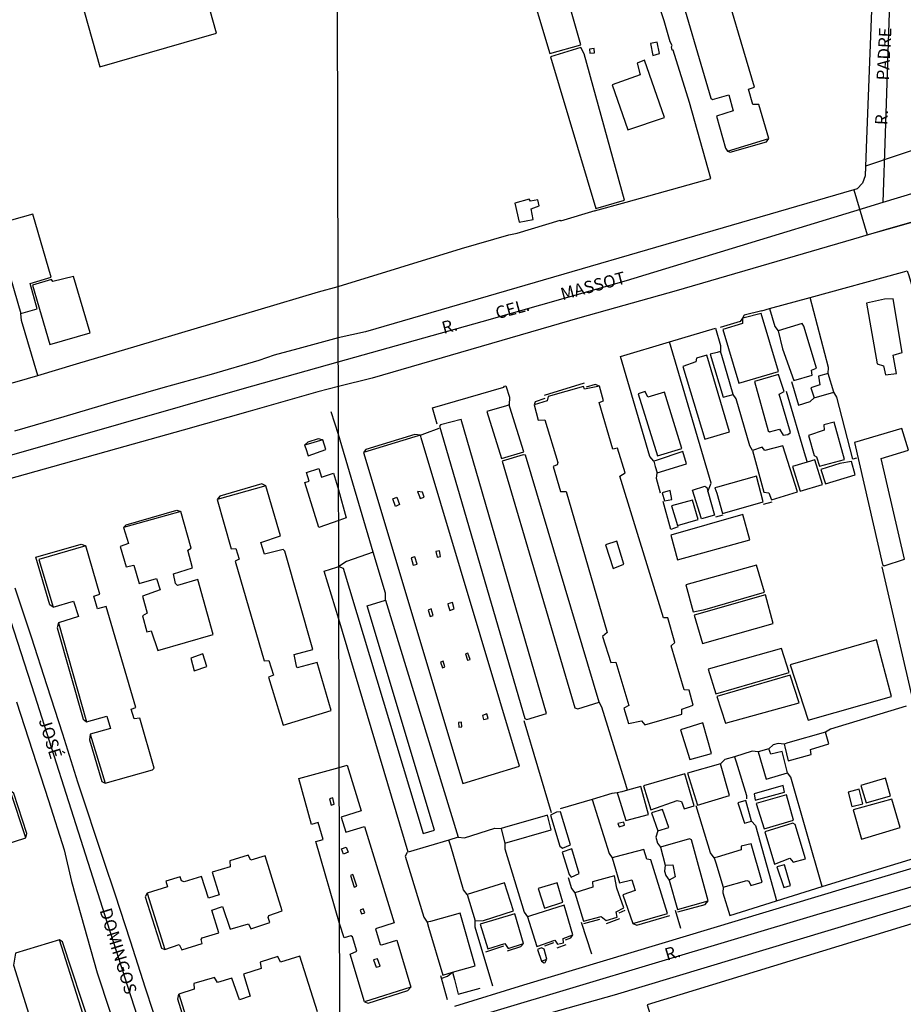
# Model space of a CAD drawing. Units: millimetres. Extents: x 176992 to 355512, y 94 to 1668715441.
# Drawn here: x 354483 to 354662, y 3337546 to 3337745 of the extents above; entities that cross this region are included whole.
import ezdxf
from ezdxf.enums import TextEntityAlignment as Align

# ---------------------------------------------------------------- set-up
doc = ezdxf.new("R2010")
doc.units = ezdxf.units.MM
doc.header["$LTSCALE"] = 10
for name, color, linetype in [('V-AREA_VERDE', 3, 'Continuous'), ('V-CRUZAMENTO', 1, 'Continuous'), ('V-EDIFICACAO', 2, 'Continuous'), ('V-EIXO_DE_LOGRADOURO', 3, 'Continuous'), ('V-LOTE', 1, 'Continuous'), ('V-NOME_DOS_LOGRADOUROS', 7, 'Continuous'), ('V-QUADRA', 6, 'Continuous'), ('V-TESTADA', 141, 'Continuous'), ('X-LIMITE_1000', 7, 'Continuous')]:
    doc.layers.add(name, color=color, linetype=linetype)
doc.styles.get("Standard").update_dxf_attribs({"font": 'ARIAL.TTF'})

# ---------------------------------------------------------------- blocks, each defined once
blk = doc.blocks.new('872FIIIP_img_geo')
at = {"layer": 'V-AREA_VERDE'}
blk.add_lwpolyline([(177467.34, 1668886.74), (177497.16, 1668898.95), (177533.88, 1668913.02), (177534.88, 1668913.41), (177534.88, 1668913.41), (177534.54, 1668914.41), (177523.32, 1668947.63), (177522.59, 1668948.94), (177521.59, 1668949.4), (177487.19, 1668939.45), (177409.45, 1668915.66), (177423.42, 1668870.28), (177467.34, 1668886.74)], close=True, dxfattribs=at)
at = {"layer": 'V-CRUZAMENTO'}
blk.add_lwpolyline([(177471.23, 1669086.24), (177469.7, 1669086.08), (177468.98, 1669086.27), (177468.48, 1669086.64), (177468.22, 1669087.1), (177467.18, 1669090.21), (177453.76, 1669085.69), (177453.68, 1669083.73), (177453.12, 1669082.25), (177452.07, 1669081.09), (177451.4, 1669080.89), (177454.08, 1669071.75), (177458.42, 1669073.02), (177463.88, 1669074.53), (177465.6, 1669074.77), (177467.41, 1669075.26), (177473.95, 1669077.23)], close=True, dxfattribs=at)
at = {"layer": 'V-EDIFICACAO'}
for points in [[(177276.07, 1669185.16), (177298.45, 1669105.81), (177322.16, 1669112.69), (177299.85, 1669191.84), (177276.07, 1669185.16)], [(177391.33, 1669126.65), (177384.95, 1669124.59), (177389.72, 1669108.56), (177396, 1669110.29), (177391.33, 1669126.65)], [(177410.12, 1669110.58), (177410.61, 1669108.15), (177411.95, 1669108.51), (177411.48, 1669110.83), (177410.12, 1669110.58)], [(177396.01, 1669109.73), (177389.86, 1669107.85), (177399.04, 1669077.1), (177404.84, 1669078.83), (177396.7, 1669108.49), (177396.01, 1669109.73)], [(177397.79, 1669109.44), (177397.87, 1669108.58), (177398.77, 1669108.7), (177398.71, 1669109.58), (177397.79, 1669109.44)], [(177408.92, 1669107.18), (177407.42, 1669106.6), (177408.03, 1669104.21), (177402.36, 1669102.16), (177405.58, 1669093.05), (177412.97, 1669095.57), (177408.92, 1669107.18)], [(177382.6, 1669078.23), (177383.52, 1669074.37), (177386.33, 1669074.9), (177385.96, 1669077.07), (177387.54, 1669077.67), (177387.32, 1669078.89), (177385.83, 1669078.62), (177385.55, 1669078.99), (177382.6, 1669078.23)], [(177277.18, 1669073.85), (177277.34, 1669073.3), (177282.46, 1669055.81), (177285.79, 1669056.78), (177284.32, 1669061.88), (177288.64, 1669063.18), (177284.9, 1669075.96), (177277.85, 1669074.03), (177277.18, 1669073.85)], [(177288.92, 1669062.31), (177288.65, 1669062.72), (177284.82, 1669061.59), (177288.34, 1669049.56), (177296.5, 1669051.91), (177293.17, 1669063.36), (177288.92, 1669062.31)], [(177457.58, 1669058.72), (177453.95, 1669057.93), (177456.14, 1669045.64), (177457.4, 1669045.24), (177457.79, 1669043.39), (177460, 1669043.67), (177459.32, 1669047.4), (177461.21, 1669047.92), (177459.37, 1669058.8), (177457.58, 1669058.72)], [(177428.78, 1669054.86), (177428.81, 1669054.2), (177428.82, 1669053.83), (177424.8, 1669052.57), (177428.06, 1669041.72), (177436.08, 1669044.08), (177432.61, 1669055.86), (177429.16, 1669054.96), (177428.78, 1669054.86)], [(177441.27, 1669053.29), (177440.88, 1669053.82), (177436.02, 1669052.33), (177436.94, 1669048.67), (177439.2, 1669042.23), (177442.94, 1669043.35), (177442.82, 1669044.31), (177443.83, 1669044.73), (177441.27, 1669053.29)], [(177421.6, 1669047.4), (177419.49, 1669046.8), (177419.35, 1669046.01), (177416.67, 1669045.11), (177421.16, 1669030.35), (177426.19, 1669031.85), (177421.6, 1669047.4)], [(177424.34, 1669048.12), (177423.63, 1669047.93), (177422.26, 1669047.56), (177424.87, 1669038.86), (177426.89, 1669039.44), (177424.58, 1669047.31), (177424.34, 1669048.12)], [(177431.25, 1669042.06), (177434.02, 1669032.07), (177434.29, 1669031.87), (177436.32, 1669032.4), (177437.05, 1669031.14), (177438, 1669031.3), (177438.52, 1669031.73), (177436.24, 1669039.5), (177437.25, 1669040.02), (177436.12, 1669043.46), (177431.25, 1669042.06)], [(177444.48, 1669041.39), (177442.67, 1669040.73), (177443.3, 1669038.74), (177447.32, 1669039.88), (177446.2, 1669043.68), (177444.2, 1669043.11), (177444.48, 1669041.39)], [(177403.95, 1669022.88), (177404.99, 1669023.53), (177403.47, 1669028.52), (177402.5, 1669028.34), (177399.76, 1669037.8), (177400.61, 1669038.13), (177399.78, 1669041.08), (177396.74, 1669040.48), (177396.53, 1669041.04), (177389.37, 1669038.98), (177389.2, 1669038.13), (177386.54, 1669037.33), (177387.35, 1669034.23), (177388.75, 1669034.27), (177391.33, 1669025.59), (177391.22, 1669025.16), (177390.41, 1669024.84), (177391.88, 1669019.73), (177393.04, 1669019.72), (177401.34, 1668991.18), (177400.43, 1668990.37), (177402.11, 1668985.06), (177403.12, 1668985.11), (177405.72, 1668976.35), (177404.75, 1668975.84), (177405.67, 1668972.72), (177408.33, 1668973.22), (177408.97, 1668972.41), (177416.47, 1668974.57), (177416.49, 1668975.61), (177418.82, 1668976.41), (177417.99, 1668979.44), (177416.98, 1668979.55), (177414.35, 1668988.46), (177415.1, 1668989.11), (177413.67, 1668994.14), (177412.8, 1668994.11), (177403.95, 1669022.88)], [(177412.96, 1669039.87), (177409.57, 1669038.89), (177409.08, 1669040), (177407.67, 1669039.55), (177411.56, 1669026.94), (177416.53, 1669028.44), (177412.96, 1669039.87)], [(177381.48, 1669037.3), (177380.91, 1669037.13), (177376.94, 1669035.93), (177379.93, 1669026.44), (177384.46, 1669027.8), (177381.61, 1669036.87), (177381.48, 1669037.3)], [(177371.72, 1669034.36), (177367.56, 1669033.26), (177367.37, 1669032.99), (177384.69, 1668973.72), (177385.09, 1668973.55), (177389.07, 1668974.76), (177371.72, 1669034.36)], [(177442.16, 1669031.12), (177443.33, 1669027.07), (177443.8, 1669026.78), (177444.4, 1669024.89), (177449.46, 1669026.25), (177447.36, 1669033.78), (177445.3, 1669033.26), (177445.36, 1669032.17), (177442.16, 1669031.12)], [(177363.48, 1669031.19), (177362.35, 1669030.85), (177351.93, 1669027.67), (177372.09, 1668960.55), (177383.57, 1668964.03), (177363.66, 1669030.6), (177363.48, 1669031.19)], [(177451.5, 1669029.68), (177457.22, 1669004.96), (177457.53, 1669004.7), (177461.66, 1669006.02), (177456.93, 1669026.43), (177462.45, 1669028.11), (177461.09, 1669032.53), (177451.5, 1669029.68)], [(177340.01, 1669029.13), (177340.22, 1669028.47), (177340.7, 1669027), (177344.34, 1669028.25), (177343.68, 1669030.24), (177340.74, 1669029.35), (177340.01, 1669029.13)], [(177433.36, 1669028.06), (177432.82, 1669028.71), (177430.84, 1669028.07), (177433.16, 1669019.63), (177434.17, 1669019.47), (177434.66, 1669018.08), (177439.95, 1669019.67), (177437, 1669028.97), (177433.36, 1669028.06)], [(177384.78, 1669027.09), (177384.32, 1669027.19), (177380.05, 1669025.92), (177394.83, 1668975.87), (177395.42, 1668975.65), (177399.72, 1668977), (177384.78, 1669027.09)], [(177410.8, 1669025.86), (177411.11, 1669024.82), (177411.49, 1669023.55), (177417.44, 1669025.33), (177416.72, 1669027.85), (177411.32, 1669026.03), (177410.8, 1669025.86)], [(177441.9, 1669025.71), (177438.95, 1669024.83), (177440.5, 1669019.79), (177445.04, 1669021.16), (177443.45, 1669026.17)], [(177448.52, 1669025.44), (177444.7, 1669024.23), (177445.62, 1669021.32), (177451.68, 1669023.11), (177450.88, 1669025.85), (177448.52, 1669025.44)], [(177346.88, 1669020.1), (177348.45, 1669014.37), (177346.91, 1669013.83), (177342.88, 1669012.42), (177340.04, 1669021.56), (177340.91, 1669021.84), (177340.38, 1669023.56), (177342.87, 1669024.38), (177343.44, 1669022.63), (177345.89, 1669023.43), (177346.88, 1669020.1)], [(177423.17, 1669020.46), (177423.57, 1669019.4), (177424.75, 1669015.3), (177432.98, 1669017.67), (177431.66, 1669022.86), (177423.71, 1669020.61), (177423.17, 1669020.46)], [(177331.86, 1669007.06), (177331.13, 1669009.41), (177335.12, 1669010.73), (177332.12, 1669020.87), (177322.26, 1669018.1), (177325.1, 1669008.11), (177326.06, 1669008.17), (177326.75, 1669006), (177325.89, 1669005.65), (177331.78, 1668985.41), (177332.74, 1668985.51), (177333.67, 1668982.51), (177332.66, 1668982.09), (177335.63, 1668972.36), (177345.37, 1668975.36), (177342.53, 1668985.09), (177338.47, 1668983.99), (177338.36, 1668984.35), (177337.89, 1668986.67), (177341.64, 1668987.74), (177336.01, 1669007.65), (177335.65, 1669007.96), (177331.86, 1669007.06)], [(177421.8, 1669019.74), (177423.11, 1669014.97), (177420.48, 1669014.23), (177418.67, 1669020.04), (177421.15, 1669020.83), (177421.58, 1669020.57), (177421.8, 1669019.74)], [(177362.91, 1669019.74), (177363.27, 1669018.74), (177363.42, 1669018.33), (177364.27, 1669018.6), (177363.9, 1669019.61), (177362.91, 1669019.74)], [(177412.53, 1669019.46), (177413.01, 1669017.85), (177414.5, 1669018.14), (177414.14, 1669019.93), (177412.53, 1669019.46)], [(177358.7, 1669018.56), (177359.24, 1669017.11), (177358.45, 1669016.72), (177357.89, 1669018.23), (177358.7, 1669018.56)], [(177414.38, 1669016.85), (177415.6, 1669012.87), (177419.83, 1669014.09), (177418.69, 1669017.97), (177414.38, 1669016.85)], [(177313.43, 1669003.07), (177317.24, 1669004.26), (177316.31, 1669007.85), (177316.98, 1669008.28), (177314.93, 1669015.68), (177303.26, 1669012.41), (177304.27, 1669009.23), (177302.63, 1669008.62), (177303.82, 1669004.5), (177305.34, 1669004.8), (177306.47, 1669001.08), (177310, 1669002.09), (177310.73, 1668999.78), (177307.12, 1668998.51), (177308.05, 1668995.06), (177307.12, 1668994.53), (177308.03, 1668991.27), (177308.89, 1668991.51), (177310.21, 1668987.53), (177321.48, 1668990.76), (177318.38, 1669001.87), (177314.23, 1669000.7), (177313.84, 1669001.09), (177313.43, 1669003.07)], [(177414.25, 1669010.88), (177415.62, 1669005.9), (177430.29, 1669009.95), (177428.88, 1669015.1), (177414.25, 1669010.88)], [(177401, 1669008.9), (177402.55, 1669004.16), (177404.72, 1669004.98), (177403.31, 1669009.68), (177401, 1669008.9)], [(177297.23, 1668998.49), (177298.47, 1668998.92), (177295.63, 1669008.75), (177286.14, 1669005.94), (177288.99, 1668996.27), (177293.13, 1668997.5), (177294.12, 1668994.39), (177290.08, 1668993.1), (177295.79, 1668973.07), (177299.91, 1668974.18), (177300.67, 1668971.69), (177296.55, 1668970.52), (177299.58, 1668960.59), (177309.19, 1668963.31), (177309.51, 1668963.67), (177306.57, 1668973.78), (177305.44, 1668973.68), (177304.8, 1668975.64), (177305.75, 1668975.94), (177299.76, 1668996.44), (177298.01, 1668995.98), (177297.23, 1668998.49)], [(177366.64, 1669007.6), (177366.89, 1669006.41), (177367.57, 1669006.57), (177367.33, 1669007.74), (177366.64, 1669007.6)], [(177361.99, 1669004.81), (177362.82, 1669005.04), (177362.37, 1669006.52), (177361.59, 1669006.27), (177361.99, 1669004.81)], [(177369.26, 1668949.08), (177360.99, 1668946.6), (177346.95, 1668993.85), (177343.96, 1669003.58), (177346.53, 1669004.4), (177346.92, 1669004.52), (177347.83, 1669004.21), (177364.03, 1668950.42), (177366.34, 1668951.09), (177352.71, 1668996.56), (177356.4, 1668997.73), (177371.15, 1668949.64)], [(177417.3, 1669000.81), (177418.77, 1668995.35), (177421.17, 1668995.8), (177433.25, 1668999.36), (177431.63, 1669004.84), (177417.3, 1669000.81)], [(177369.14, 1668996.65), (177369.42, 1668995.62), (177370.34, 1668995.94), (177370.02, 1668997.23), (177369.06, 1668996.94), (177369.14, 1668996.65)], [(177419.02, 1668994.68), (177420.67, 1668988.93), (177435.05, 1668992.95), (177433.46, 1668998.78), (177419.02, 1668994.68)], [(177365.07, 1668995.71), (177365.47, 1668994.41), (177366.06, 1668994.6), (177365.64, 1668995.96), (177365.07, 1668995.71)], [(177438.47, 1668984.57), (177442.12, 1668973.39), (177458.99, 1668978.16), (177455.96, 1668989.65), (177438.47, 1668984.57)], [(177373.12, 1668986.96), (177372.63, 1668986.8), (177373.05, 1668985.55), (177373.55, 1668985.65), (177373.12, 1668986.96)], [(177421.82, 1668983.74), (177423.4, 1668978.74), (177438.24, 1668983.02), (177436.7, 1668987.92), (177421.82, 1668983.74)], [(177316.9, 1668985.97), (177317.59, 1668983.37), (177320.16, 1668984.27), (177319.39, 1668986.84), (177316.9, 1668985.97)], [(177368.13, 1668985.31), (177367.56, 1668985.17), (177367.98, 1668984.01), (177368.44, 1668984.2), (177368.13, 1668985.31)], [(177423.61, 1668978.18), (177425.34, 1668972.8), (177440.27, 1668976.92), (177438.49, 1668982.53), (177423.61, 1668978.18)], [(177371.22, 1668972.9), (177371.31, 1668971.96), (177371.91, 1668972.06), (177371.81, 1668972.97), (177371.22, 1668972.9)], [(177376.08, 1668974.33), (177376.31, 1668973.49), (177377.21, 1668973.71), (177376.96, 1668974.65), (177376.08, 1668974.33)], [(177416.25, 1668971.43), (177418.1, 1668965.41), (177422.53, 1668966.62), (177420.75, 1668972.83), (177416.25, 1668971.43)], [(177437.26, 1668968.54), (177437.4, 1668967.95), (177438.06, 1668965.13), (177442.75, 1668966.43), (177442.57, 1668967.44), (177446.34, 1668968.59), (177445.65, 1668970.97), (177438.02, 1668968.76), (177437.26, 1668968.54)], [(177434.53, 1668966.46), (177434.13, 1668967.6), (177431.95, 1668966.94), (177433.62, 1668961.44), (177437.95, 1668962.72), (177436.87, 1668967.05), (177434.53, 1668966.46)], [(177347.07, 1668932.17), (177342.27, 1668948.76), (177343.78, 1668949.22), (177342.76, 1668952.62), (177341.4, 1668952.22), (177338.83, 1668961.57), (177347.01, 1668963.81), (177348.65, 1668964.29), (177351.46, 1668955), (177347.41, 1668953.7), (177348.33, 1668950.66), (177352.14, 1668951.8), (177358.14, 1668932.3), (177354.39, 1668931.08), (177355.3, 1668927.87), (177355.68, 1668927.81), (177358.69, 1668928.8), (177361.57, 1668919.23), (177352.17, 1668916.31), (177349.25, 1668925.96), (177350.59, 1668926.58), (177349.7, 1668929.44), (177349.35, 1668929.67), (177348.02, 1668929.25), (177347.07, 1668932.17)], [(177417.68, 1668962.63), (177419.65, 1668956.17), (177426.19, 1668958.14), (177424.32, 1668964.54), (177417.68, 1668962.63)], [(177408.75, 1668960.06), (177410.22, 1668955.21), (177415.56, 1668957.08), (177416.43, 1668956.89), (177416.98, 1668955.43), (177419.01, 1668956.04), (177417.13, 1668962.47), (177408.75, 1668960.06)], [(177452.8, 1668960.13), (177453.85, 1668956.61), (177458.83, 1668958.07), (177457.77, 1668961.59), (177452.8, 1668960.13)], [(177405.47, 1668959.17), (177404.32, 1668958.87), (177403.41, 1668958.62), (177403.66, 1668957.81), (177405.11, 1668953.05), (177409.76, 1668954.27), (177408.2, 1668959.91)], [(177431.16, 1668958.44), (177431.35, 1668957.18), (177437.35, 1668958.77), (177437.05, 1668960.13), (177431.16, 1668958.44)], [(177450.2, 1668958.76), (177450.99, 1668955.87), (177453.21, 1668956.39), (177452.44, 1668959.37), (177450.2, 1668958.76)], [(177345.03, 1668957.46), (177345.36, 1668956.17), (177346, 1668956.37), (177345.7, 1668957.63), (177345.03, 1668957.46)], [(177427.84, 1668956.63), (177429.21, 1668952.51), (177430.61, 1668952.89), (177429.46, 1668957.11), (177427.84, 1668956.63)], [(177431.57, 1668956.5), (177433.19, 1668951.34), (177439.15, 1668953.08), (177437.7, 1668958.22), (177431.57, 1668956.5)], [(177451.25, 1668955.22), (177452.91, 1668949.24), (177460.77, 1668951.6), (177459.09, 1668957.39), (177451.25, 1668955.22)], [(177412.61, 1668955.3), (177410.34, 1668954.6), (177411.65, 1668950.92), (177413.86, 1668951.65), (177412.61, 1668955.3)], [(177379.84, 1668951.39), (177380, 1668950.79), (177380.63, 1668948.47), (177389.99, 1668951.18), (177389.25, 1668954.09), (177380.55, 1668951.59), (177379.84, 1668951.39)], [(177391.05, 1668954.76), (177389.84, 1668954.14), (177391.78, 1668947.82), (177392.27, 1668947.43), (177393.9, 1668948.14), (177391.87, 1668954.78), (177391.05, 1668954.76)], [(177403.54, 1668952.41), (177403.79, 1668951.75), (177404.86, 1668952.07), (177404.72, 1668952.71), (177403.54, 1668952.41)], [(177439.04, 1668952.5), (177433.32, 1668950.72), (177435.26, 1668944.22), (177438.37, 1668945.41), (177439.09, 1668944.56), (177441.6, 1668945.3), (177439.48, 1668952.24), (177439.04, 1668952.5)], [(177418.07, 1668949.32), (177412.15, 1668947.61), (177413.11, 1668943.96), (177414.65, 1668944.04), (177415.13, 1668941.65), (177413.93, 1668940.91), (177415.63, 1668935), (177421.81, 1668936.73), (177418.44, 1668949.15), (177418.07, 1668949.32)], [(177347.47, 1668947.3), (177348.46, 1668947.66), (177348.83, 1668946.61), (177347.87, 1668946.2), (177347.47, 1668947.3)], [(177392.23, 1668946.64), (177393.62, 1668942.06), (177394.08, 1668941.58), (177395.71, 1668942.3), (177394.19, 1668947.27), (177392.23, 1668946.64)], [(177402.4, 1668945.48), (177402.72, 1668944.35), (177403.86, 1668940.37), (177406.39, 1668941), (177407.04, 1668938.84), (177404.56, 1668938), (177406.59, 1668932.17), (177413.62, 1668934.16), (177410.24, 1668945.05), (177409.42, 1668945.21), (177408.81, 1668947.18), (177403.1, 1668945.67), (177402.4, 1668945.48)], [(177423.05, 1668945.44), (177423.36, 1668944.47), (177424.91, 1668939.54), (177429.67, 1668940.9), (177430.07, 1668940.74), (177430.47, 1668939.89), (177432.8, 1668940.56), (177430.55, 1668948.3), (177428.56, 1668947.86), (177428.54, 1668947.08), (177423.64, 1668945.62), (177423.05, 1668945.44)], [(177315.55, 1668940.62), (177315.06, 1668940.81), (177314.76, 1668941.63), (177311.89, 1668940.73), (177312.19, 1668939.61), (177308.06, 1668938.33), (177311.65, 1668926.9), (177314.58, 1668927.91), (177315.09, 1668926.82), (177319.24, 1668928.1), (177319.03, 1668928.93), (177319.26, 1668929.27), (177322.61, 1668930.26), (177321.19, 1668934.87), (177323.35, 1668935.61), (177324.89, 1668930.98), (177328.63, 1668932.12), (177329.13, 1668931.11), (177332.95, 1668932.38), (177332.58, 1668933.37), (177332.74, 1668933.81), (177335.46, 1668934.72), (177332.01, 1668945.88), (177329.07, 1668945), (177328.56, 1668946.01), (177324.82, 1668944.85), (177324.94, 1668943.68), (177321.27, 1668942.56), (177322.67, 1668937.98), (177320.51, 1668937.29), (177319.09, 1668941.67), (177315.55, 1668940.62)], [(177435.76, 1668943.66), (177437.18, 1668939.45), (177438.52, 1668939.88), (177437.31, 1668944.08), (177435.76, 1668943.66)], [(177349.89, 1668941.77), (177349.77, 1668942.08), (177349.31, 1668941.91), (177350.04, 1668939.54), (177350.56, 1668939.74), (177349.89, 1668941.77)], [(177398.39, 1668940.6), (177398.47, 1668939.54), (177394.77, 1668938.35), (177396.53, 1668932.65), (177400.16, 1668933.56), (177401.18, 1668932.77), (177403.37, 1668933.45), (177403.19, 1668934.5), (177404.77, 1668935.33), (177403.35, 1668939.32), (177402.86, 1668941.79), (177398.39, 1668940.6)], [(177380.54, 1668940.39), (177373, 1668938.07), (177374.6, 1668932.67), (177376.25, 1668932.74), (177382.39, 1668934.73), (177380.54, 1668940.39)], [(177387.36, 1668939.27), (177388.67, 1668935.28), (177392.34, 1668936.49), (177391.21, 1668940.38), (177387.36, 1668939.27)], [(177351.86, 1668935.15), (177351.26, 1668934.87), (177351.55, 1668934.11), (177352.2, 1668934.31), (177351.86, 1668935.15)], [(177385.23, 1668933.49), (177385.55, 1668932.46), (177387.09, 1668927.5), (177390.77, 1668928.76), (177391.3, 1668927.94), (177392.47, 1668928.26), (177392.42, 1668929.14), (177394.38, 1668929.85), (177392.63, 1668935.85), (177385.83, 1668933.68), (177385.23, 1668933.49)], [(177369.96, 1668922.27), (177374.58, 1668923.59), (177371.56, 1668934.22), (177365.51, 1668932.59), (177364.86, 1668932.41), (177365.15, 1668931.41), (177368, 1668921.71)], [(177375.6, 1668932), (177377.14, 1668927.05), (177380.61, 1668928.07), (177381.27, 1668927.12), (177384.37, 1668928.13), (177382.62, 1668934.1), (177375.6, 1668932)], [(177291.96, 1668909.61), (177295.9, 1668911.16), (177290.3, 1668928.86), (177281.39, 1668926.17), (177280.96, 1668923.74), (177285.8, 1668908.39), (177287.06, 1668908.58), (177287.96, 1668906.18), (177286.74, 1668905.59), (177293.33, 1668885.18), (177294.11, 1668885.38), (177294.88, 1668882.98), (177294.09, 1668882.56), (177297.2, 1668873.07), (177306.86, 1668876.05), (177306.99, 1668876.37), (177303.88, 1668886.05), (177299.84, 1668884.97), (177299.1, 1668886.93), (177299.32, 1668887.34), (177303.04, 1668888.63), (177296.71, 1668908.66), (177292.69, 1668907.4), (177291.96, 1668909.61)], [(177388.07, 1668927.23), (177387.24, 1668926.91), (177388.01, 1668924.51), (177389.13, 1668924.9), (177388.56, 1668926.95), (177388.07, 1668927.23)], [(177354.48, 1668923.3), (177355.3, 1668923.54), (177354.77, 1668925.01), (177353.96, 1668924.76), (177354.48, 1668923.3)]]:
    blk.add_lwpolyline(points, close=True, dxfattribs=at)
for points in [[(177415.14, 1669124.17), (177422.36, 1669099.51), (177422.72, 1669099.22), (177426, 1669100.13), (177426.92, 1669096.9), (177423.5, 1669095.83), (177425.34, 1669089.37), (177425.75, 1669088.76), (177434.17, 1669091.28), (177432.1, 1669098.22), (177430.9, 1669098.18), (177430.05, 1669101.34), (177431.24, 1669101.7), (177423.89, 1669126.68)], [(177273.62, 1668946.32), (177283.46, 1668949.54), (177280.29, 1668959.12)], [(177342.64, 1668914.23), (177339.04, 1668925.53), (177335.12, 1668924.31), (177334.59, 1668925.44), (177330.96, 1668924.3), (177331.21, 1668923.05), (177327.59, 1668921.88), (177328.96, 1668917.41), (177326.79, 1668916.66), (177325.26, 1668921.1), (177322.32, 1668920.19), (177321.72, 1668921.19), (177317.51, 1668919.97), (177317.51, 1668919.97), (177317.6, 1668918.83), (177314.48, 1668917.8), (177318.03, 1668906.64)]]:
    blk.add_lwpolyline(points, dxfattribs=at)
at = {"layer": 'V-EIXO_DE_LOGRADOURO'}
for points in [[(177457.33, 1669078.39), (177457.79, 1669092.35), (177459.4, 1669141.48), (177460.77, 1669175.95), (177460.88, 1669178.85)], [(177457.33, 1669078.39), (177463.79, 1669080.36), (177474.23, 1669083.29), (177493.05, 1669088.56), (177522.31, 1669097.19), (177581.13, 1669113.59), (177607.09, 1669121.21), (177612.63, 1669121.22), (177617.8, 1669118.77), (177621.83, 1669114.17), (177633.48, 1669089.6), (177642.78, 1669068.25), (177646.33, 1669060.1)], [(177270.7, 1669024.36), (177272.32, 1669024.82), (177278.28, 1669026.53), (177327.32, 1669040.58), (177346.84, 1669046.05), (177376.01, 1669054.18), (177405.27, 1669062.52), (177451.35, 1669076.57), (177457.33, 1669078.39)], [(177270.7, 1669024.36), (177274.81, 1669011.06), (177278.19, 1669000.1), (177285.2, 1668978.51), (177292.12, 1668956.92), (177299.95, 1668932.3), (177307.78, 1668907.87), (177310.14, 1668900.8), (177312.2, 1668894.65)], [(177526.1, 1668959.01), (177519.62, 1668956.94), (177498.76, 1668950.27), (177471.22, 1668941.94), (177443.83, 1668933.9), (177361.66, 1668909.33), (177347.13, 1668905.17), (177318.09, 1668896.43), (177312.2, 1668894.65)]]:
    blk.add_lwpolyline(points, dxfattribs=at)
at = {"layer": 'V-LOTE'}
for points in [[(177405.18, 1669078.38), (177422.39, 1669083.21), (177418.02, 1669098.59), (177414.73, 1669109.19), (177414.57, 1669109.24), (177414.37, 1669109.92), (177414.54, 1669110.17), (177414.16, 1669110.89), (177412.94, 1669115.15), (177411.19, 1669120.55), (177411, 1669120.72), (177411.03, 1669120.99), (177404.89, 1669140.92), (177389.14, 1669136.05)], [(177285.91, 1669043.29), (177293.77, 1669045.65), (177306.04, 1669049.3), (177318.31, 1669052.95), (177330.58, 1669056.6), (177342.85, 1669060.25), (177346.81, 1669061.31), (177371.82, 1669069.04), (177381.42, 1669071.79), (177383.13, 1669072.14), (177391.83, 1669074.72), (177391.96, 1669074.61), (177398.94, 1669076.71)], [(177442.54, 1669059.1), (177461.22, 1669064.24), (177462.22, 1669064.51), (177462.51, 1669063.51), (177466.53, 1669049.85), (177467.14, 1669048.85)], [(177434.28, 1669056.82), (177442.54, 1669059.1)], [(177446.2, 1669043.68), (177446.23, 1669044.91), (177442.54, 1669059.1)], [(177432.7, 1669056.39), (177434.28, 1669056.82)], [(177434.28, 1669056.82), (177435.35, 1669053.19), (177436.02, 1669052.33)], [(177285.91, 1669043.29), (177282.6, 1669054.42), (177282.46, 1669055.81)], [(177413.98, 1669050.09), (177423.32, 1669052.88), (177424.34, 1669049.31), (177424.34, 1669048.12)], [(177410.8, 1669025.86), (177410.03, 1669026.82), (177404.07, 1669047.12), (177413.98, 1669050.09)], [(177421.8, 1669019.74), (177422.42, 1669021.4), (177413.98, 1669050.09)], [(177275.51, 1669040.32), (177281.73, 1669042.04), (177285.91, 1669043.29)], [(177366.91, 1669033.42), (177365.92, 1669036.73), (177380.38, 1669040.87), (177380.56, 1669041.11), (177380.84, 1669041.16), (177381.58, 1669038.87), (177381.48, 1669037.3)], [(177438.72, 1669042.07), (177440.19, 1669037.25), (177442.5, 1669038.01), (177443.3, 1669038.74)], [(177430.84, 1669028.07), (177430.26, 1669029.01), (177427.53, 1669038.51), (177426.89, 1669039.44)], [(177437.64, 1669040.09), (177441.52, 1669026.99), (177441.9, 1669025.71)], [(177451.95, 1669026.51), (177451.18, 1669026.32), (177447.94, 1669038.9), (177447.32, 1669039.88)], [(177353.93, 1669007.45), (177346.87, 1669031.3), (177345.39, 1669035.91)], [(177363.48, 1669031.19), (177364.35, 1669031.52), (177367.31, 1669032.56)], [(177412.17, 1669019.41), (177411.37, 1669022.37), (177411.49, 1669023.55)], [(177415.78, 1669012.55), (177414.25, 1669012.05), (177412.7, 1669017.72)], [(177433.09, 1669017.19), (177434.85, 1669017.67)], [(177424.83, 1669014.95), (177423.3, 1669014.53)], [(177353.93, 1669007.45), (177348.53, 1669005.56), (177346.92, 1669004.52)], [(177356.4, 1668997.73), (177356.39, 1668999.12), (177353.93, 1669007.45)], [(177457.04, 1669004.5), (177463.49, 1668976.7)], [(177405.47, 1668959.17), (177405.11, 1668960.34), (177400.27, 1668975.99), (177399.72, 1668977)], [(177461.98, 1668976.23), (177446.64, 1668971.54), (177445.65, 1668970.97)], [(177390.07, 1668954.58), (177384.55, 1668973.25)], [(177431.95, 1668966.94), (177430.76, 1668967.08), (177427.16, 1668965.98)], [(177437.26, 1668968.54), (177436.02, 1668968.66), (177435.04, 1668968.38), (177434.13, 1668967.6)], [(177427.16, 1668965.98), (177425.22, 1668965.39), (177424.32, 1668964.54)], [(177427.16, 1668965.98), (177427.49, 1668964.93), (177429.61, 1668958.11), (177429.6, 1668957.4)], [(177444.96, 1668939.63), (177438.58, 1668961.84), (177437.95, 1668962.72)], [(177398.3, 1668957.33), (177391.8, 1668955.4)], [(177403.41, 1668958.62), (177402.32, 1668958.52), (177398.3, 1668957.33)], [(177398.3, 1668957.33), (177401.78, 1668946.35), (177402.4, 1668945.48)], [(177423.05, 1668945.44), (177422.33, 1668946.47), (177419.42, 1668956)], [(177371.15, 1668949.64), (177372.44, 1668949.55), (177378.55, 1668951.47), (177379.84, 1668951.39)], [(177430.61, 1668952.89), (177431.43, 1668952.02), (177435.43, 1668937.74), (177435.71, 1668936.74)], [(177373, 1668938.07), (177372.25, 1668938.98), (177369.63, 1668947.85), (177369.26, 1668949.08)], [(177411.65, 1668950.92), (177411.23, 1668949.69), (177411.54, 1668948.43), (177412.15, 1668947.61)], [(177380.63, 1668948.47), (177380.62, 1668947.27), (177384.53, 1668934.46), (177385.23, 1668933.49)], [(177444.96, 1668939.63), (177452.42, 1668941.96), (177470.8, 1668947.59)], [(177360.82, 1668946.57), (177360.4, 1668945.84), (177364.2, 1668933.41), (177364.86, 1668932.41)], [(177413.11, 1668943.96), (177413.01, 1668942.78), (177413.26, 1668941.89), (177413.93, 1668940.91)], [(177393.48, 1668941.49), (177394.15, 1668939.27), (177394.77, 1668938.35)], [(177424.91, 1668939.54), (177424.81, 1668938.36), (177426.25, 1668933.78), (177435.71, 1668936.74)], [(177435.71, 1668936.74), (177444.96, 1668939.63)], [(177415.16, 1668934.84), (177416.23, 1668931.2)], [(177378.16, 1668919.46), (177374.58, 1668931.39), (177374.6, 1668932.67)], [(177396.09, 1668932.46), (177398.17, 1668926.03)], [(177367.53, 1668921.6), (177368.89, 1668916.78)], [(177369.96, 1668922.27), (177370.4, 1668920.8), (177371.17, 1668917.8), (177375.59, 1668919.02)]]:
    blk.add_lwpolyline(points, dxfattribs=at)
at = {"layer": 'V-QUADRA'}
for points in [[(177457.17, 1669174.89), (177453.97, 1669091.18), (177453.68, 1669083.73), (177453.12, 1669082.25), (177452.07, 1669081.09), (177451.4, 1669080.89), (177352.33, 1669052.09), (177346.83, 1669050.9), (177338.61, 1669048.65), (177333.81, 1669047.35), (177330.74, 1669046.33), (177321.03, 1669043.47), (177311.25, 1669040.74), (177301.18, 1669037.85), (177291.17, 1669034.86), (177281.2, 1669031.94)], [(177607, 1669115.87), (177604.39, 1669115.39), (177514.94, 1669089.58), (177475.64, 1669077.74), (177475.64, 1669077.74), (177467.41, 1669075.26), (177465.6, 1669074.77), (177463.88, 1669074.53), (177458.42, 1669073.02), (177451.28, 1669070.93), (177451.28, 1669070.93), (177415.37, 1669060.45), (177395.79, 1669054.94), (177353.7, 1669042.74), (177346.85, 1669041.02), (177346.85, 1669041.02), (177342.69, 1669039.95), (177328.95, 1669036), (177315.37, 1669032.17), (177301.86, 1669028.41), (177288.89, 1669024.73), (177279.97, 1669022.21)], [(177281.21, 1669000.19), (177284.54, 1668990.3), (177287.72, 1668980.44), (177290.9, 1668970.58), (177293.97, 1668960.91), (177299.28, 1668944.8), (177299.28, 1668944.8), (177301.51, 1668938.15), (177304.62, 1668928.64), (177307.65, 1668919.13), (177310.79, 1668909.66)], [(177370.48, 1668915.42), (177384.44, 1668919.75), (177449.74, 1668939.39), (177449.74, 1668939.39), (177490.8, 1668951.56)], [(177281.6, 1668977.09), (177284.82, 1668967.08), (177288.04, 1668957.07), (177291.26, 1668947.06), (177292.76, 1668940.69), (177292.98, 1668939.74), (177293.28, 1668938.69), (177297.95, 1668922.16), (177303.1, 1668906.64)], [(177537.73, 1668915.49), (177532.99, 1668929.54), (177525.57, 1668950.73), (177525.57, 1668950.73), (177525.26, 1668951.63), (177524.56, 1668952.71), (177522.88, 1668953.54), (177521.41, 1668953.33), (177520.84, 1668953.16), (177520.84, 1668953.16), (177402.8, 1668917.6), (177387.81, 1668913.41)]]:
    blk.add_lwpolyline(points, dxfattribs=at)
at = {"layer": 'V-TESTADA'}
for points in [[(177425.75, 1669088.76), (177426.33, 1669088.54), (177433.64, 1669090.66), (177434.17, 1669091.28)], [(177398.8, 1669076.65), (177405.2, 1669078.38)], [(177428.78, 1669054.86), (177428.35, 1669054.2), (177424.26, 1669052.96)], [(177432.7, 1669056.39), (177429.16, 1669055.46), (177428.78, 1669054.86)], [(177396.71, 1669041.69), (177388.58, 1669039.23)], [(177399.78, 1669041.08), (177398.95, 1669041.44), (177397.11, 1669040.9)], [(177388.75, 1669038.6), (177386.74, 1669037.95), (177386.54, 1669037.33)], [(177363.48, 1669031.19), (177362.35, 1669031.29), (177352.44, 1669028.27), (177351.93, 1669027.67)], [(177340.01, 1669029.13), (177340.74, 1669029.79), (177342.83, 1669030.46), (177343.68, 1669030.24)], [(177332.12, 1669020.87), (177331.33, 1669021.32), (177322.81, 1669018.81), (177322.26, 1669018.1)], [(177303.26, 1669012.41), (177303.82, 1669012.99), (177314.08, 1669015.96), (177314.93, 1669015.68)], [(177288.99, 1668996.27), (177288.35, 1668996.75), (177285.49, 1669006.43), (177294.68, 1669009.04), (177295.63, 1669008.75)], [(177290.08, 1668993.1), (177289.82, 1668992.13), (177295.13, 1668973.57), (177295.79, 1668973.07)], [(177296.55, 1668970.52), (177296.36, 1668969.41), (177298.86, 1668960.94), (177299.58, 1668960.59)], [(177283.46, 1668949.54), (177283.68, 1668950.38), (177281.02, 1668958.52), (177280.29, 1668959.12)], [(177308.06, 1668938.33), (177307.66, 1668937.57), (177311, 1668927.13), (177311.65, 1668926.9)], [(177415.67, 1668934.49), (177421.26, 1668936.03), (177421.81, 1668936.73)], [(177396.6, 1668932.13), (177399.84, 1668933.05)], [(177401.21, 1668932.19), (177403.94, 1668933.2)], [(177403.77, 1668934.33), (177404.99, 1668934.83)], [(177406.59, 1668932.17), (177407.4, 1668931.83), (177414.09, 1668933.8)], [(177392.94, 1668928.85), (177394, 1668929.22), (177394.38, 1668929.85)], [(177296.65, 1668911.03), (177290.93, 1668928.41), (177290.3, 1668928.86)], [(177376.77, 1668926.42), (177380.38, 1668927.6)], [(177381.14, 1668926.59), (177383.88, 1668927.51), (177384.37, 1668928.13)], [(177388.72, 1668927.62), (177390.53, 1668928.33)], [(177391.2, 1668927.24), (177393.05, 1668927.91)], [(177388.01, 1668924.51), (177388.61, 1668924.18), (177388.77, 1668924.23), (177389.13, 1668924.9)], [(177367.84, 1668921.07), (177368.96, 1668921.46), (177369.96, 1668922.27)], [(177352.17, 1668916.31), (177352.9, 1668916.03), (177360.94, 1668918.56), (177361.57, 1668919.23)], [(177320.99, 1668907.08), (177317.61, 1668906.16), (177314.32, 1668916.83), (177314.48, 1668917.8)]]:
    blk.add_lwpolyline(points, dxfattribs=at)
at = {"layer": 'X-LIMITE_1000'}
blk.add_line((177347.49, 1668729.38), (177341.79, 1671500.79), dxfattribs=at)
at = {"layer": 'V-NOME_DOS_LOGRADOUROS'}
for s, rotation, p in [('PADRE', 87, (177459.24, 1669102.98)), ('R.', 87, (177458.94, 1669093.93)), ('MASSOT', 15, (177392.5, 1669057.74)), ('CEL.', 15, (177379.29, 1669053.91)), ('R.', 15, (177368.41, 1669050.91)), ('JOSÉ', 287, (177285.31, 1668973.12)), ('DOMINGOS', 287, (177297.65, 1668934.61)), ('R.', 17, (177413.71, 1668923.85))]:
    blk.add_text(s, height=2.5, rotation=rotation, dxfattribs=at).set_placement(p, align=Align.BOTTOM_LEFT)

msp = doc.modelspace()

# ---------------------------------------------------------------- block references
msp.add_blockref('872FIIIP_img_geo', (177200.807, 1668629.968))

doc.saveas('drawing.dxf')
